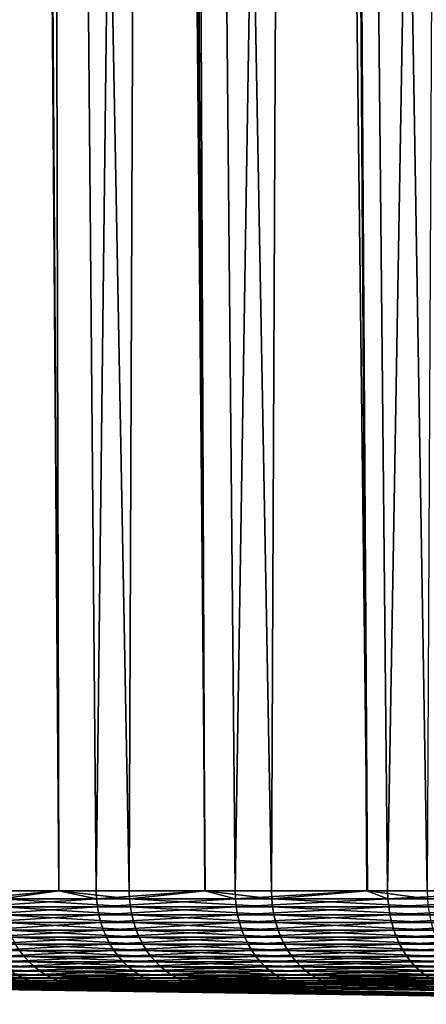
# Model space of a CAD drawing. Extents: x -110 to 227, y -530 to 77.
# Drawn here: x 187 to 190, y 35 to 40 of the extents above; entities that cross this region are included whole.
import ezdxf

# ---------------------------------------------------------------- set-up
doc = ezdxf.new("R2010")
doc.units = 0
doc.header["$MEASUREMENT"] = 0
doc.layers.add('L5', color=7, linetype='Continuous')

msp = doc.modelspace()

# ---------------------------------------------------------------- linework, layer by layer
at = {"layer": 'L5', "color": 7}
for points in [[(187.6871, 35.73691, 8.469081), (187.4632, 66.66781, 8.623119), (187.2273, 35.73691, 7.777353)], [(187.3821, 35.73691, -8.026116), (187.4578, 66.66781, -8.626711), (187.6885, 35.73691, -8.467919)], [(187.6885, 35.73691, -8.467919), (187.4578, 66.66781, -8.626711), (187.4809, 66.66781, -8.663)], [(187.6871, 35.73691, 8.469081), (187.6152, 66.66781, 8.853983), (187.4632, 66.66781, 8.623119)], [(187.6885, 35.73691, -8.467919), (187.4809, 66.66781, -8.663), (188.0597, 35.73691, -9.003236)], [(188.0597, 35.73691, -9.003236), (187.4809, 66.66781, -8.663), (188.1808, 66.66781, -9.595908)], [(187.8856, 35.73691, 8.767561), (188.2481, 66.66781, 9.67117), (187.6152, 66.66781, 8.853983)], [(187.8856, 35.73691, 8.767561), (187.6152, 66.66781, 8.853983), (187.6871, 35.73691, 8.469081)], [(188.4594, 35.73691, 9.497404), (188.2481, 66.66781, 9.67117), (187.8856, 35.73691, 8.767561)], [(188.0597, 35.73691, -9.003236), (188.1808, 66.66781, -9.595908), (188.4621, 35.73691, -9.494955)], [(188.4621, 35.73691, -9.494955), (188.1808, 66.66781, -9.595908), (188.2472, 66.66781, -9.671603)], [(188.4621, 35.73691, -9.494955), (188.2472, 66.66781, -9.671603), (188.8127, 35.73691, -9.923435)], [(188.8127, 35.73691, -9.923435), (188.2472, 66.66781, -9.671603), (188.95, 66.66781, -10.4725)], [(188.4594, 35.73691, 9.497404), (188.3293, 66.66781, 9.776048), (188.2481, 66.66781, 9.67117)], [(188.6205, 35.73691, 9.702338), (189.1119, 66.66781, 10.64074), (188.3293, 66.66781, 9.776048)], [(188.6205, 35.73691, 9.702338), (188.3293, 66.66781, 9.776048), (188.4594, 35.73691, 9.497404)], [(189.3167, 35.73691, 10.45607), (189.1119, 66.66781, 10.64074), (188.6205, 35.73691, 9.702338)], [(188.8127, 35.73691, -9.923435), (188.95, 66.66781, -10.4725), (189.3207, 35.73691, -10.45212)], [(189.3207, 35.73691, -10.45212), (188.95, 66.66781, -10.4725), (189.1249, 66.66781, -10.64338)], [(189.3167, 35.73691, 10.45607), (189.12, 66.66781, 10.64837), (189.1119, 66.66781, 10.64074)], [(189.4273, 35.73691, 10.57577), (189.9584, 66.66781, 11.44299), (189.12, 66.66781, 10.64837)], [(189.4273, 35.73691, 10.57577), (189.12, 66.66781, 10.64837), (189.3167, 35.73691, 10.45607)], [(189.3207, 35.73691, -10.45212), (189.1249, 66.66781, -10.64338), (189.6365, 35.73691, -10.7809)], [(189.6365, 35.73691, -10.7809), (189.1249, 66.66781, -10.64338), (189.7841, 66.66781, -11.28764)], [(190.253, 35.73691, 11.33808), (189.9584, 66.66781, 11.44299), (189.4273, 35.73691, 10.57577)], [(187.6871, 35.73691, 8.469081), (187.2273, 35.73691, 7.777353), (187.2292, 35.69413, 7.776204)], [(187.6871, 35.73691, 8.469081), (187.2292, 35.69413, 7.776204), (187.8874, 35.69413, 8.766267)], [(187.384, 35.69413, -8.02493), (187.3821, 35.73691, -8.026116), (187.6885, 35.73691, -8.467919)], [(187.6885, 35.73691, -8.467919), (188.0614, 35.69413, -9.001906), (187.384, 35.69413, -8.02493)], [(187.8874, 35.69413, 8.766267), (187.8856, 35.73691, 8.767561), (187.6871, 35.73691, 8.469081)], [(187.6885, 35.73691, -8.467919), (188.0597, 35.73691, -9.003236), (188.0614, 35.69413, -9.001906)], [(188.4594, 35.73691, 9.497404), (187.8856, 35.73691, 8.767561), (187.8874, 35.69413, 8.766267)], [(188.4594, 35.73691, 9.497404), (187.8874, 35.69413, 8.766267), (188.6221, 35.69413, 9.700906)], [(188.0614, 35.69413, -9.001906), (188.0597, 35.73691, -9.003236), (188.4621, 35.73691, -9.494955)], [(188.4621, 35.73691, -9.494955), (188.8144, 35.69413, -9.92197), (188.0614, 35.69413, -9.001906)], [(188.6221, 35.69413, 9.700906), (188.6205, 35.73691, 9.702338), (188.4594, 35.73691, 9.497404)], [(188.4621, 35.73691, -9.494955), (188.8127, 35.73691, -9.923435), (188.8144, 35.69413, -9.92197)], [(189.3167, 35.73691, 10.45607), (188.6205, 35.73691, 9.702338), (188.6221, 35.69413, 9.700906)], [(189.3167, 35.73691, 10.45607), (188.6221, 35.69413, 9.700906), (189.4289, 35.69413, 10.57421)], [(188.8144, 35.69413, -9.92197), (188.8127, 35.73691, -9.923435), (189.3207, 35.73691, -10.45212)], [(189.3207, 35.73691, -10.45212), (189.638, 35.69413, -10.7793), (188.8144, 35.69413, -9.92197)], [(189.4289, 35.69413, 10.57421), (189.4273, 35.73691, 10.57577), (189.3167, 35.73691, 10.45607)], [(189.3207, 35.73691, -10.45212), (189.6365, 35.73691, -10.7809), (189.638, 35.69413, -10.7793)], [(190.253, 35.73691, 11.33808), (189.4273, 35.73691, 10.57577), (189.4289, 35.69413, 10.57421)], [(190.253, 35.73691, 11.33808), (189.4289, 35.69413, 10.57421), (190.3024, 35.69413, 11.38067)], [(187.8874, 35.69413, 8.766267), (187.2292, 35.69413, 7.776204), (187.2342, 35.6517, 7.773156)], [(187.8874, 35.69413, 8.766267), (187.2342, 35.6517, 7.773156), (187.8921, 35.6517, 8.76283)], [(187.384, 35.69413, -8.02493), (188.0614, 35.69413, -9.001906), (188.0661, 35.6517, -8.998377)], [(187.384, 35.69413, -8.02493), (188.0661, 35.6517, -8.998377), (187.3889, 35.6517, -8.021784)], [(188.6221, 35.69413, 9.700906), (187.8874, 35.69413, 8.766267), (187.8921, 35.6517, 8.76283)], [(188.6221, 35.69413, 9.700906), (187.8921, 35.6517, 8.76283), (188.6266, 35.6517, 9.697103)], [(188.0614, 35.69413, -9.001906), (188.8144, 35.69413, -9.92197), (188.8188, 35.6517, -9.91808)], [(188.0614, 35.69413, -9.001906), (188.8188, 35.6517, -9.91808), (188.0661, 35.6517, -8.998377)], [(189.4289, 35.69413, 10.57421), (188.6221, 35.69413, 9.700906), (188.6266, 35.6517, 9.697103)], [(189.4289, 35.69413, 10.57421), (188.6266, 35.6517, 9.697103), (189.433, 35.6517, 10.57007)], [(188.8144, 35.69413, -9.92197), (189.638, 35.69413, -10.7793), (189.6421, 35.6517, -10.77508)], [(188.8144, 35.69413, -9.92197), (189.6421, 35.6517, -10.77508), (188.8188, 35.6517, -9.91808)], [(190.3024, 35.69413, 11.38067), (189.4289, 35.69413, 10.57421), (189.433, 35.6517, 10.57007)], [(190.3024, 35.69413, 11.38067), (189.433, 35.6517, 10.57007), (190.3062, 35.6517, 11.3762)], [(187.8921, 35.6517, 8.76283), (187.2342, 35.6517, 7.773156), (187.2423, 35.60993, 7.76823)], [(187.8921, 35.6517, 8.76283), (187.2423, 35.60993, 7.76823), (187.8998, 35.60993, 8.757276)], [(187.3889, 35.6517, -8.021784), (188.0661, 35.6517, -8.998377), (188.0737, 35.60993, -8.992675)], [(187.3889, 35.6517, -8.021784), (188.0737, 35.60993, -8.992675), (187.3969, 35.60993, -8.016701)], [(188.6266, 35.6517, 9.697103), (187.8921, 35.6517, 8.76283), (187.8998, 35.60993, 8.757276)], [(188.6266, 35.6517, 9.697103), (187.8998, 35.60993, 8.757276), (188.6338, 35.60993, 9.690957)], [(188.0661, 35.6517, -8.998377), (188.8188, 35.6517, -9.91808), (188.8259, 35.60993, -9.911794)], [(188.0661, 35.6517, -8.998377), (188.8259, 35.60993, -9.911794), (188.0737, 35.60993, -8.992675)], [(189.433, 35.6517, 10.57007), (188.6266, 35.6517, 9.697103), (188.6338, 35.60993, 9.690957)], [(189.433, 35.6517, 10.57007), (188.6338, 35.60993, 9.690957), (189.4397, 35.60993, 10.56337)], [(188.8188, 35.6517, -9.91808), (189.6421, 35.6517, -10.77508), (189.6487, 35.60993, -10.76825)], [(188.8188, 35.6517, -9.91808), (189.6487, 35.60993, -10.76825), (188.8259, 35.60993, -9.911794)], [(190.3062, 35.6517, 11.3762), (189.433, 35.6517, 10.57007), (189.4397, 35.60993, 10.56337)], [(190.3062, 35.6517, 11.3762), (189.4397, 35.60993, 10.56337), (190.3123, 35.60993, 11.36899)], [(187.8998, 35.60993, 8.757276), (187.2423, 35.60993, 7.76823), (187.2534, 35.56912, 7.761462)], [(187.8998, 35.60993, 8.757276), (187.2534, 35.56912, 7.761462), (187.9103, 35.56912, 8.749648)], [(187.9103, 35.56912, 8.749648), (187.2534, 35.56912, 7.761462), (187.2674, 35.52957, 7.752903)], [(187.9103, 35.56912, 8.749648), (187.2674, 35.52957, 7.752903), (187.9237, 35.52957, 8.739999)], [(187.3969, 35.60993, -8.016701), (188.0737, 35.60993, -8.992675), (188.0841, 35.56912, -8.98484)], [(187.3969, 35.60993, -8.016701), (188.0841, 35.56912, -8.98484), (187.4079, 35.56912, -8.009717)], [(187.4079, 35.56912, -8.009717), (188.0841, 35.56912, -8.98484), (188.0972, 35.52957, -8.974932)], [(187.4079, 35.56912, -8.009717), (188.0972, 35.52957, -8.974932), (187.4218, 35.52957, -8.000883)], [(188.6338, 35.60993, 9.690957), (187.8998, 35.60993, 8.757276), (187.9103, 35.56912, 8.749648)], [(188.6338, 35.60993, 9.690957), (187.9103, 35.56912, 8.749648), (188.6437, 35.56912, 9.682515)], [(188.6437, 35.56912, 9.682515), (187.9103, 35.56912, 8.749648), (187.9237, 35.52957, 8.739999)], [(188.6437, 35.56912, 9.682515), (187.9237, 35.52957, 8.739999), (188.6562, 35.52957, 9.671837)], [(188.0737, 35.60993, -8.992675), (188.8259, 35.60993, -9.911794), (188.8356, 35.56912, -9.90316)], [(188.0737, 35.60993, -8.992675), (188.8356, 35.56912, -9.90316), (188.0841, 35.56912, -8.98484)], [(188.0841, 35.56912, -8.98484), (188.8356, 35.56912, -9.90316), (188.8479, 35.52957, -9.892238)], [(188.0841, 35.56912, -8.98484), (188.8479, 35.52957, -9.892238), (188.0972, 35.52957, -8.974932)], [(189.4397, 35.60993, 10.56337), (188.6338, 35.60993, 9.690957), (188.6437, 35.56912, 9.682515)], [(189.4397, 35.60993, 10.56337), (188.6437, 35.56912, 9.682515), (189.4489, 35.56912, 10.55417)], [(189.4489, 35.56912, 10.55417), (188.6437, 35.56912, 9.682515), (188.6562, 35.52957, 9.671837)], [(189.4489, 35.56912, 10.55417), (188.6562, 35.52957, 9.671837), (189.4605, 35.52957, 10.54253)], [(188.8259, 35.60993, -9.911794), (189.6487, 35.60993, -10.76825), (189.6577, 35.56912, -10.75887)], [(188.8259, 35.60993, -9.911794), (189.6577, 35.56912, -10.75887), (188.8356, 35.56912, -9.90316)], [(188.8356, 35.56912, -9.90316), (189.6577, 35.56912, -10.75887), (189.6691, 35.52957, -10.747)], [(188.8356, 35.56912, -9.90316), (189.6691, 35.52957, -10.747), (188.8479, 35.52957, -9.892238)], [(190.3123, 35.60993, 11.36899), (189.4397, 35.60993, 10.56337), (189.4489, 35.56912, 10.55417)], [(190.3123, 35.60993, 11.36899), (189.4489, 35.56912, 10.55417), (190.3208, 35.56912, 11.35909)], [(190.3208, 35.56912, 11.35909), (189.4489, 35.56912, 10.55417), (189.4605, 35.52957, 10.54253)], [(190.3208, 35.56912, 11.35909), (189.4605, 35.52957, 10.54253), (190.3314, 35.52957, 11.34656)], [(187.9237, 35.52957, 8.739999), (187.2674, 35.52957, 7.752903), (187.2843, 35.49158, 7.742615)], [(187.9237, 35.52957, 8.739999), (187.2843, 35.49158, 7.742615), (187.9397, 35.49158, 8.7284)], [(187.4218, 35.52957, -8.000883), (188.0972, 35.52957, -8.974932), (188.113, 35.49158, -8.963022)], [(187.4218, 35.52957, -8.000883), (188.113, 35.49158, -8.963022), (187.4385, 35.49158, -7.990266)], [(188.6562, 35.52957, 9.671837), (187.9237, 35.52957, 8.739999), (187.9397, 35.49158, 8.7284)], [(188.6562, 35.52957, 9.671837), (187.9397, 35.49158, 8.7284), (188.6713, 35.49158, 9.659003)], [(188.0972, 35.52957, -8.974932), (188.8479, 35.52957, -9.892238), (188.8627, 35.49158, -9.879111)], [(188.0972, 35.52957, -8.974932), (188.8627, 35.49158, -9.879111), (188.113, 35.49158, -8.963022)], [(189.4605, 35.52957, 10.54253), (188.6562, 35.52957, 9.671837), (188.6713, 35.49158, 9.659003)], [(189.4605, 35.52957, 10.54253), (188.6713, 35.49158, 9.659003), (189.4745, 35.49158, 10.52854)], [(188.8479, 35.52957, -9.892238), (189.6691, 35.52957, -10.747), (189.6828, 35.49158, -10.73274)], [(188.8479, 35.52957, -9.892238), (189.6828, 35.49158, -10.73274), (188.8627, 35.49158, -9.879111)], [(190.3314, 35.52957, 11.34656), (189.4605, 35.52957, 10.54253), (189.4745, 35.49158, 10.52854)], [(190.3314, 35.52957, 11.34656), (189.4745, 35.49158, 10.52854), (190.3443, 35.49158, 11.33151)], [(187.9397, 35.49158, 8.7284), (187.2843, 35.49158, 7.742615), (187.304, 35.45542, 7.730673)], [(187.9397, 35.49158, 8.7284), (187.304, 35.45542, 7.730673), (187.9583, 35.45542, 8.714939)], [(187.9583, 35.45542, 8.714939), (187.304, 35.45542, 7.730673), (187.3261, 35.42136, 7.717166)], [(187.9583, 35.45542, 8.714939), (187.3261, 35.42136, 7.717166), (187.9793, 35.42136, 8.69971)], [(187.4385, 35.49158, -7.990266), (188.113, 35.49158, -8.963022), (188.1313, 35.45542, -8.949199)], [(187.4385, 35.49158, -7.990266), (188.1313, 35.45542, -8.949199), (187.4579, 35.45542, -7.977943)], [(187.4579, 35.45542, -7.977943), (188.1313, 35.45542, -8.949199), (188.1521, 35.42136, -8.933562)], [(187.4579, 35.45542, -7.977943), (188.1521, 35.42136, -8.933562), (187.4798, 35.42136, -7.964003)], [(188.6713, 35.49158, 9.659003), (187.9397, 35.49158, 8.7284), (187.9583, 35.45542, 8.714939)], [(188.6713, 35.49158, 9.659003), (187.9583, 35.45542, 8.714939), (188.6888, 35.45542, 9.644104)], [(188.6888, 35.45542, 9.644104), (187.9583, 35.45542, 8.714939), (187.9793, 35.42136, 8.69971)], [(188.6888, 35.45542, 9.644104), (187.9793, 35.42136, 8.69971), (188.7085, 35.42136, 9.627254)], [(188.113, 35.49158, -8.963022), (188.8627, 35.49158, -9.879111), (188.8799, 35.45542, -9.863874)], [(188.113, 35.49158, -8.963022), (188.8799, 35.45542, -9.863874), (188.1313, 35.45542, -8.949199)], [(188.1313, 35.45542, -8.949199), (188.8799, 35.45542, -9.863874), (188.8993, 35.42136, -9.84664)], [(188.1313, 35.45542, -8.949199), (188.8993, 35.42136, -9.84664), (188.1521, 35.42136, -8.933562)], [(189.4745, 35.49158, 10.52854), (188.6713, 35.49158, 9.659003), (188.6888, 35.45542, 9.644104)], [(189.4745, 35.49158, 10.52854), (188.6888, 35.45542, 9.644104), (189.4907, 35.45542, 10.5123)], [(189.4907, 35.45542, 10.5123), (188.6888, 35.45542, 9.644104), (188.7085, 35.42136, 9.627254)], [(189.4907, 35.45542, 10.5123), (188.7085, 35.42136, 9.627254), (189.5091, 35.42136, 10.49393)], [(188.8627, 35.49158, -9.879111), (189.6828, 35.49158, -10.73274), (189.6987, 35.45542, -10.71619)], [(188.8627, 35.49158, -9.879111), (189.6987, 35.45542, -10.71619), (188.8799, 35.45542, -9.863874)], [(188.8799, 35.45542, -9.863874), (189.6987, 35.45542, -10.71619), (189.7167, 35.42136, -10.69746)], [(188.8799, 35.45542, -9.863874), (189.7167, 35.42136, -10.69746), (188.8993, 35.42136, -9.84664)], [(190.3443, 35.49158, 11.33151), (189.4745, 35.49158, 10.52854), (189.4907, 35.45542, 10.5123)], [(190.3443, 35.49158, 11.33151), (189.4907, 35.45542, 10.5123), (190.3592, 35.45542, 11.31403)], [(190.3592, 35.45542, 11.31403), (189.4907, 35.45542, 10.5123), (189.5091, 35.42136, 10.49393)], [(190.3592, 35.45542, 11.31403), (189.5091, 35.42136, 10.49393), (190.376, 35.42136, 11.29426)], [(186.8866, 35.42136, -6.944093), (187.4798, 35.42136, -7.964003), (187.5041, 35.38964, -7.948549)], [(186.8866, 35.42136, -6.944093), (187.5041, 35.38964, -7.948549), (186.9121, 35.38964, -6.930619)], [(187.9793, 35.42136, 8.69971), (187.3261, 35.42136, 7.717166), (187.3507, 35.38964, 7.702191)], [(187.9793, 35.42136, 8.69971), (187.3507, 35.38964, 7.702191), (188.0027, 35.38964, 8.68283)], [(187.4798, 35.42136, -7.964003), (188.1521, 35.42136, -8.933562), (188.1751, 35.38964, -8.916227)], [(187.4798, 35.42136, -7.964003), (188.1751, 35.38964, -8.916227), (187.5041, 35.38964, -7.948549)], [(188.7085, 35.42136, 9.627254), (187.9793, 35.42136, 8.69971), (188.0027, 35.38964, 8.68283)], [(188.7085, 35.42136, 9.627254), (188.0027, 35.38964, 8.68283), (188.7304, 35.38964, 9.608573)], [(188.1521, 35.42136, -8.933562), (188.8993, 35.42136, -9.84664), (188.9209, 35.38964, -9.827533)], [(188.1521, 35.42136, -8.933562), (188.9209, 35.38964, -9.827533), (188.1751, 35.38964, -8.916227)], [(189.5091, 35.42136, 10.49393), (188.7085, 35.42136, 9.627254), (188.7304, 35.38964, 9.608573)], [(189.5091, 35.42136, 10.49393), (188.7304, 35.38964, 9.608573), (189.5295, 35.38964, 10.47357)], [(188.8993, 35.42136, -9.84664), (189.7167, 35.42136, -10.69746), (189.7367, 35.38964, -10.67671)], [(188.8993, 35.42136, -9.84664), (189.7367, 35.38964, -10.67671), (188.9209, 35.38964, -9.827533)], [(190.376, 35.42136, 11.29426), (189.5091, 35.42136, 10.49393), (189.5295, 35.38964, 10.47357)], [(190.376, 35.42136, 11.29426), (189.5295, 35.38964, 10.47357), (190.3947, 35.38964, 11.27235)], [(186.9121, 35.38964, -6.930619), (187.5041, 35.38964, -7.948549), (187.5306, 35.36051, -7.931696)], [(186.9121, 35.38964, -6.930619), (187.5306, 35.36051, -7.931696), (186.9398, 35.36051, -6.915924)], [(186.9398, 35.36051, -6.915924), (187.5306, 35.36051, -7.931696), (187.5591, 35.33417, -7.913566)], [(186.9398, 35.36051, -6.915924), (187.5591, 35.33417, -7.913566), (186.9697, 35.33417, -6.900116)], [(188.0027, 35.38964, 8.68283), (187.3507, 35.38964, 7.702191), (187.3775, 35.36051, 7.68586)], [(188.0027, 35.38964, 8.68283), (187.3775, 35.36051, 7.68586), (188.0281, 35.36051, 8.66442)], [(188.0281, 35.36051, 8.66442), (187.3775, 35.36051, 7.68586), (187.4064, 35.33417, 7.668292)], [(188.0281, 35.36051, 8.66442), (187.4064, 35.33417, 7.668292), (188.0555, 35.33417, 8.644615)], [(187.5041, 35.38964, -7.948549), (188.1751, 35.38964, -8.916227), (188.2002, 35.36051, -8.897322)], [(187.5041, 35.38964, -7.948549), (188.2002, 35.36051, -8.897322), (187.5306, 35.36051, -7.931696)], [(187.5306, 35.36051, -7.931696), (188.2002, 35.36051, -8.897322), (188.2271, 35.33417, -8.876985)], [(187.5306, 35.36051, -7.931696), (188.2271, 35.33417, -8.876985), (187.5591, 35.33417, -7.913566)], [(188.7304, 35.38964, 9.608573), (188.0027, 35.38964, 8.68283), (188.0281, 35.36051, 8.66442)], [(188.7304, 35.38964, 9.608573), (188.0281, 35.36051, 8.66442), (188.7543, 35.36051, 9.5882)], [(188.7543, 35.36051, 9.5882), (188.0281, 35.36051, 8.66442), (188.0555, 35.33417, 8.644615)], [(188.7543, 35.36051, 9.5882), (188.0555, 35.33417, 8.644615), (188.78, 35.33417, 9.566284)], [(188.1751, 35.38964, -8.916227), (188.9209, 35.38964, -9.827533), (188.9444, 35.36051, -9.806695)], [(188.1751, 35.38964, -8.916227), (188.9444, 35.36051, -9.806695), (188.2002, 35.36051, -8.897322)], [(188.2002, 35.36051, -8.897322), (188.9444, 35.36051, -9.806695), (188.9696, 35.33417, -9.78428)], [(188.2002, 35.36051, -8.897322), (188.9696, 35.33417, -9.78428), (188.2271, 35.33417, -8.876985)], [(189.5295, 35.38964, 10.47357), (188.7304, 35.38964, 9.608573), (188.7543, 35.36051, 9.5882)], [(189.5295, 35.38964, 10.47357), (188.7543, 35.36051, 9.5882), (189.5517, 35.36051, 10.45136)], [(189.5517, 35.36051, 10.45136), (188.7543, 35.36051, 9.5882), (188.78, 35.33417, 9.566284)], [(189.5517, 35.36051, 10.45136), (188.78, 35.33417, 9.566284), (189.5755, 35.33417, 10.42747)], [(188.9209, 35.38964, -9.827533), (189.7367, 35.38964, -10.67671), (189.7584, 35.36051, -10.65407)], [(188.9209, 35.38964, -9.827533), (189.7584, 35.36051, -10.65407), (188.9444, 35.36051, -9.806695)], [(188.9444, 35.36051, -9.806695), (189.7584, 35.36051, -10.65407), (189.7818, 35.33417, -10.62972)], [(188.9444, 35.36051, -9.806695), (189.7818, 35.33417, -10.62972), (188.9696, 35.33417, -9.78428)], [(190.3947, 35.38964, 11.27235), (189.5295, 35.38964, 10.47357), (189.5517, 35.36051, 10.45136)], [(190.3947, 35.38964, 11.27235), (189.5517, 35.36051, 10.45136), (190.4151, 35.36051, 11.24844)], [(190.4151, 35.36051, 11.24844), (189.5517, 35.36051, 10.45136), (189.5755, 35.33417, 10.42747)], [(190.4151, 35.36051, 11.24844), (189.5755, 35.33417, 10.42747), (190.437, 35.33417, 11.22273)], [(186.9697, 35.33417, -6.900116), (187.5591, 35.33417, -7.913566), (187.5894, 35.31082, -7.894293)], [(186.9697, 35.33417, -6.900116), (187.5894, 35.31082, -7.894293), (187.0014, 35.31082, -6.883311)], [(187.0014, 35.31082, -6.883311), (187.5894, 35.31082, -7.894293), (187.6212, 35.29062, -7.874018)], [(187.0014, 35.31082, -6.883311), (187.6212, 35.29062, -7.874018), (187.0348, 35.29062, -6.865632)], [(188.0555, 35.33417, 8.644615), (187.4064, 35.33417, 7.668292), (187.4371, 35.31082, 7.649616)], [(188.0555, 35.33417, 8.644615), (187.4371, 35.31082, 7.649616), (188.0845, 35.31082, 8.623561)], [(188.0845, 35.31082, 8.623561), (187.4371, 35.31082, 7.649616), (187.4693, 35.29062, 7.629969)], [(188.0845, 35.31082, 8.623561), (187.4693, 35.29062, 7.629969), (188.1151, 35.29062, 8.601413)], [(187.5591, 35.33417, -7.913566), (188.2271, 35.33417, -8.876985), (188.2558, 35.31082, -8.855365)], [(187.5591, 35.33417, -7.913566), (188.2558, 35.31082, -8.855365), (187.5894, 35.31082, -7.894293)], [(187.5894, 35.31082, -7.894293), (188.2558, 35.31082, -8.855365), (188.286, 35.29062, -8.832621)], [(187.5894, 35.31082, -7.894293), (188.286, 35.29062, -8.832621), (187.6212, 35.29062, -7.874018)], [(188.78, 35.33417, 9.566284), (188.0555, 35.33417, 8.644615), (188.0845, 35.31082, 8.623561)], [(188.78, 35.33417, 9.566284), (188.0845, 35.31082, 8.623561), (188.8074, 35.31082, 9.542985)], [(188.8074, 35.31082, 9.542985), (188.0845, 35.31082, 8.623561), (188.1151, 35.29062, 8.601413)], [(188.8074, 35.31082, 9.542985), (188.1151, 35.29062, 8.601413), (188.8361, 35.29062, 9.518475)], [(188.2271, 35.33417, -8.876985), (188.9696, 35.33417, -9.78428), (188.9965, 35.31082, -9.760451)], [(188.2271, 35.33417, -8.876985), (188.9965, 35.31082, -9.760451), (188.2558, 35.31082, -8.855365)], [(188.2558, 35.31082, -8.855365), (188.9965, 35.31082, -9.760451), (189.0247, 35.29062, -9.735382)], [(188.2558, 35.31082, -8.855365), (189.0247, 35.29062, -9.735382), (188.286, 35.29062, -8.832621)], [(189.5755, 35.33417, 10.42747), (188.78, 35.33417, 9.566284), (188.8074, 35.31082, 9.542985)], [(189.5755, 35.33417, 10.42747), (188.8074, 35.31082, 9.542985), (189.6009, 35.31082, 10.40208)], [(189.6009, 35.31082, 10.40208), (188.8074, 35.31082, 9.542985), (188.8361, 35.29062, 9.518475)], [(189.6009, 35.31082, 10.40208), (188.8361, 35.29062, 9.518475), (189.6276, 35.29062, 10.37536)], [(188.9696, 35.33417, -9.78428), (189.7818, 35.33417, -10.62972), (189.8067, 35.31082, -10.60383)], [(188.9696, 35.33417, -9.78428), (189.8067, 35.31082, -10.60383), (188.9965, 35.31082, -9.760451)], [(188.9965, 35.31082, -9.760451), (189.8067, 35.31082, -10.60383), (189.8329, 35.29062, -10.57659)], [(188.9965, 35.31082, -9.760451), (189.8329, 35.29062, -10.57659), (189.0247, 35.29062, -9.735382)], [(190.437, 35.33417, 11.22273), (189.5755, 35.33417, 10.42747), (189.6009, 35.31082, 10.40208)], [(190.437, 35.33417, 11.22273), (189.6009, 35.31082, 10.40208), (190.4602, 35.31082, 11.1954)], [(190.4602, 35.31082, 11.1954), (189.6009, 35.31082, 10.40208), (189.6276, 35.29062, 10.37536)], [(190.4602, 35.31082, 11.1954), (189.6276, 35.29062, 10.37536), (190.4847, 35.29062, 11.16665)], [(187.4693, 35.29062, 7.629969), (186.9379, 35.27374, 6.592549), (187.503, 35.27374, 7.609495)], [(187.503, 35.27374, 7.609495), (186.9379, 35.27374, 6.592549), (186.9742, 35.26029, 6.574226)], [(187.503, 35.27374, 7.609495), (186.9742, 35.26029, 6.574226), (187.5377, 35.26029, 7.588346)], [(187.5377, 35.26029, 7.588346), (186.9742, 35.26029, 6.574226), (187.0114, 35.25036, 6.55545)], [(187.5377, 35.26029, 7.588346), (187.0114, 35.25036, 6.55545), (187.5733, 35.25036, 7.566674)], [(187.5733, 35.25036, 7.566674), (187.0114, 35.25036, 6.55545), (187.0492, 35.24404, 6.536361)], [(187.0348, 35.29062, -6.865632), (187.6212, 35.29062, -7.874018), (187.6545, 35.27374, -7.85289)], [(187.0348, 35.29062, -6.865632), (187.6545, 35.27374, -7.85289), (187.0696, 35.27374, -6.847209)], [(187.5733, 35.25036, 7.566674), (187.0492, 35.24404, 6.536361), (187.6095, 35.24404, 7.54464)], [(187.0696, 35.27374, -6.847209), (187.6545, 35.27374, -7.85289), (187.6888, 35.26029, -7.831062)], [(187.0696, 35.27374, -6.847209), (187.6888, 35.26029, -7.831062), (187.1055, 35.26029, -6.828178)], [(187.1055, 35.26029, -6.828178), (187.6888, 35.26029, -7.831062), (187.7239, 35.25036, -7.808698)], [(187.1055, 35.26029, -6.828178), (187.7239, 35.25036, -7.808698), (187.1423, 35.25036, -6.808678)], [(187.1423, 35.25036, -6.808678), (187.7239, 35.25036, -7.808698), (187.7597, 35.24404, -7.78596)], [(187.1423, 35.25036, -6.808678), (187.7597, 35.24404, -7.78596), (187.1798, 35.24404, -6.788851)], [(188.1151, 35.29062, 8.601413), (187.4693, 35.29062, 7.629969), (187.503, 35.27374, 7.609495)], [(188.1151, 35.29062, 8.601413), (187.503, 35.27374, 7.609495), (188.147, 35.27374, 8.578332)], [(188.147, 35.27374, 8.578332), (187.503, 35.27374, 7.609495), (187.5377, 35.26029, 7.588346)], [(188.147, 35.27374, 8.578332), (187.5377, 35.26029, 7.588346), (188.18, 35.26029, 8.554489)], [(188.18, 35.26029, 8.554489), (187.5377, 35.26029, 7.588346), (187.5733, 35.25036, 7.566674)], [(188.18, 35.26029, 8.554489), (187.5733, 35.25036, 7.566674), (188.2138, 35.25036, 8.530059)], [(188.2138, 35.25036, 8.530059), (187.5733, 35.25036, 7.566674), (187.6095, 35.24404, 7.54464)], [(188.2138, 35.25036, 8.530059), (187.6095, 35.24404, 7.54464), (188.2481, 35.24404, 8.505221)], [(187.6212, 35.29062, -7.874018), (188.286, 35.29062, -8.832621), (188.3174, 35.27374, -8.808921)], [(187.6212, 35.29062, -7.874018), (188.3174, 35.27374, -8.808921), (187.6545, 35.27374, -7.85289)], [(187.6545, 35.27374, -7.85289), (188.3174, 35.27374, -8.808921), (188.3499, 35.26029, -8.784437)], [(187.6545, 35.27374, -7.85289), (188.3499, 35.26029, -8.784437), (187.6888, 35.26029, -7.831062)], [(187.6888, 35.26029, -7.831062), (188.3499, 35.26029, -8.784437), (188.3831, 35.25036, -8.75935)], [(187.6888, 35.26029, -7.831062), (188.3831, 35.25036, -8.75935), (187.7239, 35.25036, -7.808698)], [(187.7239, 35.25036, -7.808698), (188.3831, 35.25036, -8.75935), (188.417, 35.24404, -8.733843)], [(187.7239, 35.25036, -7.808698), (188.417, 35.24404, -8.733843), (187.7597, 35.24404, -7.78596)], [(188.8361, 35.29062, 9.518475), (188.1151, 35.29062, 8.601413), (188.147, 35.27374, 8.578332)], [(188.8361, 35.29062, 9.518475), (188.147, 35.27374, 8.578332), (188.8661, 35.27374, 9.492935)], [(188.8661, 35.27374, 9.492935), (188.147, 35.27374, 8.578332), (188.18, 35.26029, 8.554489)], [(188.8661, 35.27374, 9.492935), (188.18, 35.26029, 8.554489), (188.897, 35.26029, 9.466549)], [(188.897, 35.26029, 9.466549), (188.18, 35.26029, 8.554489), (188.2138, 35.25036, 8.530059)], [(188.897, 35.26029, 9.466549), (188.2138, 35.25036, 8.530059), (188.9287, 35.25036, 9.439514)], [(188.9287, 35.25036, 9.439514), (188.2138, 35.25036, 8.530059), (188.2481, 35.24404, 8.505221)], [(188.9287, 35.25036, 9.439514), (188.2481, 35.24404, 8.505221), (188.961, 35.24404, 9.412027)], [(188.286, 35.29062, -8.832621), (189.0247, 35.29062, -9.735382), (189.0542, 35.27374, -9.709259)], [(188.286, 35.29062, -8.832621), (189.0542, 35.27374, -9.709259), (188.3174, 35.27374, -8.808921)], [(188.3174, 35.27374, -8.808921), (189.0542, 35.27374, -9.709259), (189.0846, 35.26029, -9.682273)], [(188.3174, 35.27374, -8.808921), (189.0846, 35.26029, -9.682273), (188.3499, 35.26029, -8.784437)], [(188.3499, 35.26029, -8.784437), (189.0846, 35.26029, -9.682273), (189.1158, 35.25036, -9.654622)], [(188.3499, 35.26029, -8.784437), (189.1158, 35.25036, -9.654622), (188.3831, 35.25036, -8.75935)], [(188.3831, 35.25036, -8.75935), (189.1158, 35.25036, -9.654622), (189.1475, 35.24404, -9.626508)], [(188.3831, 35.25036, -8.75935), (189.1475, 35.24404, -9.626508), (188.417, 35.24404, -8.733843)], [(189.6276, 35.29062, 10.37536), (188.8361, 35.29062, 9.518475), (188.8661, 35.27374, 9.492935)], [(189.6276, 35.29062, 10.37536), (188.8661, 35.27374, 9.492935), (189.6555, 35.27374, 10.34752)], [(189.6555, 35.27374, 10.34752), (188.8661, 35.27374, 9.492935), (188.897, 35.26029, 9.466549)], [(189.6555, 35.27374, 10.34752), (188.897, 35.26029, 9.466549), (189.6842, 35.26029, 10.31876)], [(189.6842, 35.26029, 10.31876), (188.897, 35.26029, 9.466549), (188.9287, 35.25036, 9.439514)], [(189.6842, 35.26029, 10.31876), (188.9287, 35.25036, 9.439514), (189.7137, 35.25036, 10.28929)], [(189.7137, 35.25036, 10.28929), (188.9287, 35.25036, 9.439514), (188.961, 35.24404, 9.412027)], [(189.7137, 35.25036, 10.28929), (188.961, 35.24404, 9.412027), (189.7436, 35.24404, 10.25933)], [(189.0247, 35.29062, -9.735382), (189.8329, 35.29062, -10.57659), (189.8602, 35.27374, -10.54821)], [(189.0247, 35.29062, -9.735382), (189.8602, 35.27374, -10.54821), (189.0542, 35.27374, -9.709259)], [(189.0542, 35.27374, -9.709259), (189.8602, 35.27374, -10.54821), (189.8884, 35.26029, -10.51889)], [(189.0542, 35.27374, -9.709259), (189.8884, 35.26029, -10.51889), (189.0846, 35.26029, -9.682273)], [(189.0846, 35.26029, -9.682273), (189.8884, 35.26029, -10.51889), (189.9173, 35.25036, -10.48885)], [(189.0846, 35.26029, -9.682273), (189.9173, 35.25036, -10.48885), (189.1158, 35.25036, -9.654622)], [(189.1158, 35.25036, -9.654622), (189.9173, 35.25036, -10.48885), (189.9466, 35.24404, -10.45831)], [(189.1158, 35.25036, -9.654622), (189.9466, 35.24404, -10.45831), (189.1475, 35.24404, -9.626508)], [(190.4847, 35.29062, 11.16665), (189.6276, 35.29062, 10.37536), (189.6555, 35.27374, 10.34752)], [(185.5367, 35.24137, -0.141704), (185.5936, 35.24137, -1.29037), (192.686, 35.13615, -0.035341)], [(192.686, 35.13615, -0.035341), (185.5399, 35.24137, -0.035336), (185.5367, 35.24137, -0.141704)], [(192.686, 35.13615, -0.035341), (185.5711, 35.24137, 1.007859), (185.5399, 35.24137, -0.035336)], [(185.6968, 35.24137, 2.151049), (185.5711, 35.24137, 1.007859), (192.686, 35.13615, -0.035341)], [(185.5936, 35.24137, -1.29037), (185.7417, 35.24137, -2.430879), (192.686, 35.13615, -0.035341)], [(192.686, 35.13615, -0.035341), (185.9129, 35.24137, 3.28064), (185.6968, 35.24137, 2.151049)], [(192.686, 35.13615, -0.035341), (185.7417, 35.24137, -2.430879), (185.9799, 35.24137, -3.556018)], [(192.686, 35.13615, -0.035341), (186.2181, 35.24137, 4.38949), (185.9129, 35.24137, 3.28064)], [(192.686, 35.13615, -0.035341), (185.9799, 35.24137, -3.556018), (186.3068, 35.24137, -4.658676)], [(186.6104, 35.24137, 5.470588), (186.2181, 35.24137, 4.38949), (192.686, 35.13615, -0.035341)], [(186.7202, 35.24137, -5.73188), (192.686, 35.13615, -0.035341), (186.3068, 35.24137, -4.658676)], [(192.686, 35.13615, -0.035341), (187.0874, 35.24137, 6.517099), (186.6104, 35.24137, 5.470588)], [(187.2175, 35.24137, -6.768845), (192.686, 35.13615, -0.035341), (186.7202, 35.24137, -5.73188)], [(187.0492, 35.24404, 6.536361), (187.0874, 35.24137, 6.517099), (187.5325, 35.24137, 7.318077)], [(187.0492, 35.24404, 6.536361), (187.5325, 35.24137, 7.318077), (187.6095, 35.24404, 7.54464)], [(192.686, 35.13615, -0.035341), (187.5325, 35.24137, 7.318077), (187.0874, 35.24137, 6.517099)], [(187.1798, 35.24404, -6.788851), (187.7597, 35.24404, -7.78596), (187.5781, 35.24137, -7.388758)], [(187.1798, 35.24404, -6.788851), (187.5781, 35.24137, -7.388758), (187.2175, 35.24137, -6.768845)], [(187.5781, 35.24137, -7.388758), (192.686, 35.17304, -7.389438), (187.2175, 35.24137, -6.768845)], [(187.2175, 35.24137, -6.768845), (192.686, 35.17304, -7.389438), (192.686, 35.13615, -0.035341)], [(187.6095, 35.24404, 7.54464), (187.5325, 35.24137, 7.318077), (187.646, 35.24137, 7.522407)], [(192.686, 35.17234, 7.318759), (187.646, 35.24137, 7.522407), (187.5325, 35.24137, 7.318077)], [(192.686, 35.17234, 7.318759), (187.5325, 35.24137, 7.318077), (192.686, 35.13615, -0.035341)], [(187.7597, 35.24404, -7.78596), (187.7957, 35.24137, -7.763015), (187.5781, 35.24137, -7.388758)], [(187.5781, 35.24137, -7.388758), (187.7957, 35.24137, -7.763015), (192.686, 35.17304, -7.389438)], [(187.6095, 35.24404, 7.54464), (187.646, 35.24137, 7.522407), (188.2481, 35.24404, 8.505221)], [(188.2481, 35.24404, 8.505221), (187.646, 35.24137, 7.522407), (188.2827, 35.24137, 8.480155)], [(188.2827, 35.24137, 8.480155), (187.646, 35.24137, 7.522407), (192.686, 35.17234, 7.318759)], [(188.417, 35.24404, -8.733843), (188.4511, 35.24137, -8.708104), (187.7597, 35.24404, -7.78596)], [(187.7597, 35.24404, -7.78596), (188.4511, 35.24137, -8.708104), (187.7957, 35.24137, -7.763015)], [(192.686, 35.17304, -7.389438), (187.7957, 35.24137, -7.763015), (188.4511, 35.24137, -8.708104)], [(188.2481, 35.24404, 8.505221), (188.2827, 35.24137, 8.480155), (188.961, 35.24404, 9.412027)], [(188.961, 35.24404, 9.412027), (188.2827, 35.24137, 8.480155), (188.9935, 35.24137, 9.384289)], [(192.686, 35.17234, 7.318759), (188.9935, 35.24137, 9.384289), (188.2827, 35.24137, 8.480155)], [(189.1475, 35.24404, -9.626508), (189.1795, 35.24137, -9.598139), (188.417, 35.24404, -8.733843)], [(188.417, 35.24404, -8.733843), (189.1795, 35.24137, -9.598139), (188.4511, 35.24137, -8.708104)], [(192.686, 35.17304, -7.389438), (188.4511, 35.24137, -8.708104), (189.1795, 35.24137, -9.598139)], [(188.961, 35.24404, 9.412027), (188.9935, 35.24137, 9.384289), (189.7436, 35.24404, 10.25933)], [(189.7436, 35.24404, 10.25933), (188.9935, 35.24137, 9.384289), (189.7739, 35.24137, 10.22909)], [(192.686, 35.17234, 7.318759), (189.7739, 35.24137, 10.22909), (188.9935, 35.24137, 9.384289)], [(189.9466, 35.24404, -10.45831), (189.9762, 35.24137, -10.42749), (189.1475, 35.24404, -9.626508)], [(189.1475, 35.24404, -9.626508), (189.9762, 35.24137, -10.42749), (189.1795, 35.24137, -9.598139)], [(189.1795, 35.24137, -9.598139), (189.9762, 35.24137, -10.42749), (192.686, 35.17304, -7.389438)]]:
    msp.add_3dface(points, dxfattribs=at)

doc.saveas('drawing.dxf')
